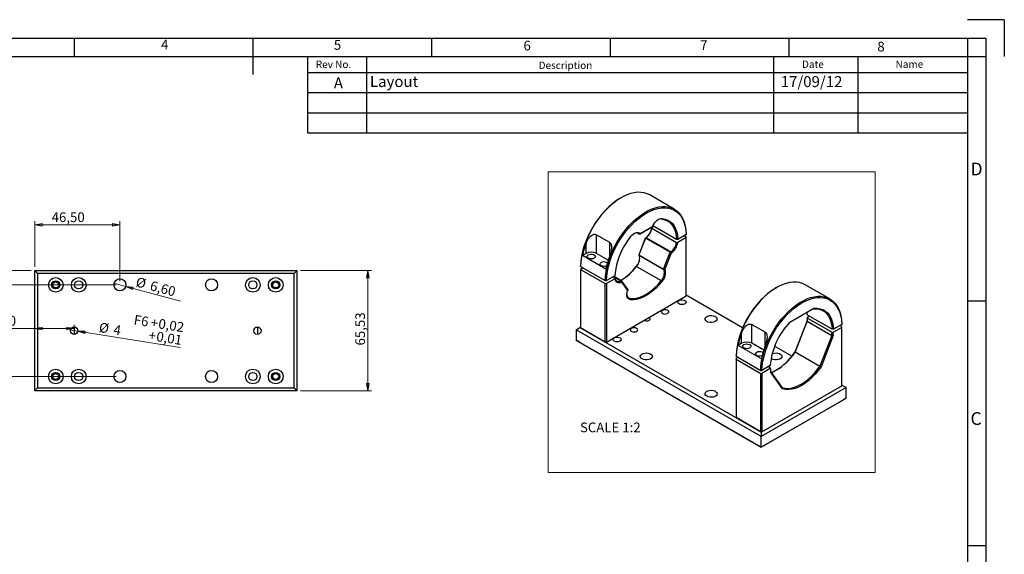
# Model space of a CAD drawing. Units: millimetres. Extents: x 9 to 829, y 10 to 584.
# Drawn here: x 292 to 829, y 292 to 584 of the extents above; entities that cross this region are included whole.
import ezdxf

# ---------------------------------------------------------------- set-up
doc = ezdxf.new("R2010")
doc.units = ezdxf.units.MM
doc.header["$LTSCALE"] = 2
doc.layers.add('CONTORNO', color=7, linetype='Continuous', lineweight=30)
doc.layers.add('RIQUADRO', color=5, linetype='Continuous')
doc.layers.add('TABELLA_REV', color=136, linetype='Continuous')
doc.styles.add('SLDTEXTSTYLE1', font='TXT', dxfattribs={"width": 0.75})
doc.dimstyles.new('SLDDIMSTYLE0', dxfattribs={"dimtxt": 5.291667, "dimasz": 4, "dimexe": 0, "dimexo": 0.0625, "dimgap": 1.322917, "dimtad": 1, "dimrnd": 1e-09, "dimzin": 12, "dimdsep": 46, "dimtxsty": 'SLDTEXTSTYLE1', "dimblk1": 'CLOSED', "dimblk2": 'CLOSED', "dimsah": 1, "dimcen": 0.09, "dimadec": 0, "dimazin": 3, "dimtfac": 1, "dimtmove": 0, "dimatfit": 0, "dimldrblk": 'CLOSED', "dimfxl": 1, "dimfrac": 2, "dimtolj": 1, "dimtzin": 12, "dimarcsym": 0})
doc.dimstyles.new('SLDDIMSTYLE1', dxfattribs={"dimtxt": 5.291667, "dimasz": 4, "dimexe": 0, "dimexo": 0.0625, "dimgap": 1.322917, "dimtad": 1, "dimrnd": 1e-09, "dimzin": 12, "dimdsep": 46, "dimtxsty": 'SLDTEXTSTYLE1', "dimblk1": 'CLOSED', "dimblk2": 'CLOSED', "dimsah": 1, "dimcen": 0.09, "dimadec": 0, "dimazin": 3, "dimtfac": 1, "dimtofl": 0, "dimtmove": 0, "dimatfit": 3, "dimldrblk": 'CLOSED', "dimfxl": 1, "dimfrac": 2, "dimtolj": 1, "dimtzin": 12, "dimarcsym": 0})
doc.dimstyles.new('SLDDIMSTYLE2', dxfattribs={"dimtxt": 5.291667, "dimasz": 4, "dimexe": 0, "dimexo": 0.0625, "dimgap": 1.322917, "dimtad": 1, "dimrnd": 1e-09, "dimzin": 12, "dimdsep": 46, "dimtxsty": 'SLDTEXTSTYLE1', "dimblk1": 'NONE', "dimblk2": 'CLOSED', "dimsah": 1, "dimcen": 0, "dimadec": 0, "dimazin": 3, "dimtfac": 1, "dimtmove": 0, "dimatfit": 3, "dimldrblk": 'NONE', "dimfxl": 1, "dimfrac": 2, "dimtolj": 1, "dimtzin": 12, "dimarcsym": 0})
doc.dimstyles.new('SLDDIMSTYLE3', dxfattribs={"dimtxt": 5.291667, "dimasz": 4, "dimexe": 0, "dimexo": 0.0625, "dimgap": 1.322917, "dimtad": 1, "dimrnd": 1e-09, "dimzin": 12, "dimdsep": 46, "dimtxsty": 'SLDTEXTSTYLE1', "dimblk1": 'NONE', "dimblk2": 'CLOSED', "dimsah": 1, "dimcen": 0, "dimadec": 0, "dimazin": 3, "dimtol": 1, "dimtp": 0.018, "dimtm": -0.01, "dimtfac": 1, "dimtmove": 0, "dimatfit": 3, "dimldrblk": 'NONE', "dimfxl": 1, "dimfrac": 2, "dimtolj": 1, "dimarcsym": 0})

# ---------------------------------------------------------------- blocks, each defined once
blk = doc.blocks.new('_CLOSED')
at = {"color": 0, "linetype": 'ByBlock', "lineweight": -2}
for p, q in [((-1, 0.166667), (0, 0)), ((-1, 0.166667), (-1, -0.166667)), ((0, 0), (-1, -0.166667)), ((0, 0), (-1, 0))]:
    blk.add_line(p, q, dxfattribs=at)
blk = doc.blocks.new('_D_10')
at = {"color": 7, "linetype": 'Continuous', "lineweight": 0}
for p, q in [((445.18, 446.89), (483.91, 446.89)), ((481.91, 381.36), (481.91, 446.89)), ((445.18, 381.36), (483.91, 381.36))]:
    blk.add_line(p, q, dxfattribs=at)
at = {"color": 7, "linetype": 'Continuous', "lineweight": 0, "xscale": 4, "yscale": 4}
for p, rotation in [((481.91, 446.89, -9.27), 90), ((481.91, 381.36, -9.27), 270)]:
    blk.add_blockref('_CLOSED', p, dxfattribs=dict(at, rotation=rotation))
at = {"color": 7, "linetype": 'Continuous', "lineweight": 0, "insert": (475.09, 406.05, -9.27), "char_height": 5.292, "attachment_point": 1, "rotation": 90, "style": 'SLDTEXTSTYLE1'}
blk.add_mtext('65,53', dxfattribs=at)
blk = doc.blocks.new('_D_11')
at = {"color": 7, "linetype": 'Continuous', "lineweight": 0}
for p, q in [((300.18, 448.89), (300.18, 473.87)), ((346.68, 441.12), (346.68, 473.87)), ((346.68, 471.87), (300.18, 471.87))]:
    blk.add_line(p, q, dxfattribs=at)
at = {"color": 7, "linetype": 'Continuous', "lineweight": 0, "xscale": 4, "yscale": 4, "rotation": 180}
blk.add_blockref('_CLOSED', (300.18, 471.87, -9.27), dxfattribs=at)
at = {"color": 7, "linetype": 'Continuous', "lineweight": 0, "xscale": 4, "yscale": 4}
blk.add_blockref('_CLOSED', (346.68, 471.87, -9.27), dxfattribs=at)
at = {"color": 7, "linetype": 'Continuous', "lineweight": 0, "insert": (309.42, 478.69, -9.27), "char_height": 5.292, "attachment_point": 1, "style": 'SLDTEXTSTYLE1'}
blk.add_mtext('46,50', dxfattribs=at)
blk = doc.blocks.new('_D_12')
at = {"color": 7, "linetype": 'Continuous', "lineweight": 0}
for p, q in [((300.18, 415.34), (271.94, 415.34)), ((321.68, 415.34), (300.18, 415.34)), ((321.68, 416.12), (321.68, 417.34))]:
    blk.add_line(p, q, dxfattribs=at)
at = {"color": 7, "linetype": 'Continuous', "lineweight": 0, "xscale": 4, "yscale": 4, "rotation": 180}
blk.add_blockref('_CLOSED', (300.18, 415.34, -9.27), dxfattribs=at)
at = {"color": 7, "linetype": 'Continuous', "lineweight": 0, "xscale": 4, "yscale": 4}
blk.add_blockref('_CLOSED', (321.68, 415.34, -9.27), dxfattribs=at)
at = {"color": 7, "linetype": 'Continuous', "lineweight": 0, "insert": (271.94, 422.16, -9.27), "char_height": 5.292, "attachment_point": 1, "style": 'SLDTEXTSTYLE1'}
blk.add_mtext('21,50', dxfattribs=at)
blk = doc.blocks.new('_D_13')
at = {"color": 7, "linetype": 'Continuous', "lineweight": 0}
for p, q in [((260.79, 446.89), (260.79, 468.52)), ((298.18, 446.89), (258.79, 446.89)), ((260.79, 439.12), (260.79, 446.89)), ((344.68, 439.12), (258.79, 439.12)), ((260.79, 439.12), (260.79, 431.12))]:
    blk.add_line(p, q, dxfattribs=at)
at = {"color": 7, "linetype": 'Continuous', "lineweight": 0, "xscale": 4, "yscale": 4}
for p, rotation in [((260.79, 446.89, -9.27), 270), ((260.79, 439.12, -9.27), 90)]:
    blk.add_blockref('_CLOSED', p, dxfattribs=dict(at, rotation=rotation))
at = {"color": 7, "linetype": 'Continuous', "lineweight": 0, "insert": (253.97, 450.55, -9.27), "char_height": 5.292, "attachment_point": 1, "rotation": 90, "style": 'SLDTEXTSTYLE1'}
blk.add_mtext('7,77', dxfattribs=at)
blk = doc.blocks.new('_D_14')
at = {"color": 7, "linetype": 'Continuous', "lineweight": 0}
for p, q in [((344.68, 439.12), (258.79, 439.12)), ((260.79, 389.12), (260.79, 439.12)), ((344.68, 389.12), (258.79, 389.12))]:
    blk.add_line(p, q, dxfattribs=at)
at = {"color": 7, "linetype": 'Continuous', "lineweight": 0, "xscale": 4, "yscale": 4}
for p, rotation in [((260.79, 439.12, -9.27), 90), ((260.79, 389.12, -9.27), 270)]:
    blk.add_blockref('_CLOSED', p, dxfattribs=dict(at, rotation=rotation))
at = {"color": 7, "linetype": 'Continuous', "lineweight": 0, "insert": (253.97, 400.7, -9.27), "char_height": 5.292, "attachment_point": 1, "rotation": 90, "style": 'SLDTEXTSTYLE1'}
blk.add_mtext('50', dxfattribs=at)
blk = doc.blocks.new('_D_15')
at = {"color": 7, "linetype": 'Continuous', "lineweight": 0}
for q in [(319.7, 414.44), (379.53, 404.96)]:
    blk.add_line((323.66, 413.81), q, dxfattribs=at)
at = {"color": 7, "linetype": 'Continuous', "lineweight": 0, "xscale": 4, "yscale": 4, "rotation": 170.994812597}
blk.add_blockref('_CLOSED', (323.66, 413.81, -9.27), dxfattribs=at)
at = {"color": 7, "linetype": 'Continuous', "lineweight": 0, "attachment_point": 1, "rotation": 350.9948, "style": 'SLDTEXTSTYLE1'}
for s, insert, char_height in [('F6', (354.78, 422.8, -9.27), 5.292), ('+', (363.95, 421.34, -9.27), 5.29), ('0,02', (368.17, 420.68, -9.27), 5.292), ('%%c', (335.76, 418.67, -9.27), 5.292), ('4', (343.65, 417.42, -9.27), 5.29), ('+', (362.84, 414.38, -9.27), 5.29), ('0,01', (367.06, 413.71, -9.27), 5.292)]:
    blk.add_mtext(s, dxfattribs=dict(at, insert=insert, char_height=char_height))
blk = doc.blocks.new('_NONE')
blk = doc.blocks.new('_D_16')
at = {"color": 7, "linetype": 'Continuous', "lineweight": 0}
for q in [(343.49, 439.98), (379.63, 430.29)]:
    blk.add_line((349.87, 438.27), q, dxfattribs=at)
at = {"color": 7, "linetype": 'Continuous', "lineweight": 0, "xscale": 4, "yscale": 4, "rotation": 165}
blk.add_blockref('_CLOSED', (349.87, 438.27, -9.27), dxfattribs=at)
at = {"color": 7, "linetype": 'Continuous', "lineweight": 0, "char_height": 5.292, "attachment_point": 1, "rotation": 345, "style": 'SLDTEXTSTYLE1'}
for s, insert in [('%%c', (356.3, 443.52, -9.27)), ('6,60', (364.02, 441.45, -9.27))]:
    blk.add_mtext(s, dxfattribs=dict(at, insert=insert))

msp = doc.modelspace()

# ---------------------------------------------------------------- linework, layer by layer
at = {"color": 7, "linetype": 'Continuous', "lineweight": 0}
for p, q in [((580.364, 500.786), (758.717, 500.786)), ((580.364, 500.786), (580.364, 336.702)), ((758.717, 500.786), (758.717, 336.702)), ((580.364, 336.702), (758.717, 336.702))]:
    msp.add_line(p, q, dxfattribs=at)
at = {"color": 7, "linetype": 'Continuous', "lineweight": 30}
for p, q in [((620.099, 486.638), (619.746, 486.433)), ((649.168, 480.432), (635.733, 488.187)), ((641.913, 475.094), (642.442, 475.346)), ((630.002, 466.707), (628.72, 467.447)), ((637.073, 470.789), (630.002, 466.707)), ((630.54, 467.017), (637.243, 470.887)), ((636.912, 470.407), (636.906, 469.996)), ((636.906, 469.996), (650.341, 462.24)), ((638.013, 471.043), (636.912, 470.407)), ((637.073, 470.789), (637.243, 470.887)), ((637.243, 470.887), (637.325, 471.07)), ((650.388, 463.9), (637.462, 471.361)), ((606.658, 466.501), (613.73, 462.419)), ((606.658, 456.209), (606.658, 466.501)), ((629.815, 466.908), (630.458, 467.105)), ((630.002, 466.707), (629.815, 466.908)), ((633.414, 464.636), (629.878, 455.524)), ((633.274, 464.576), (629.923, 455.937)), ((630.002, 466.707), (630.54, 467.017)), ((630.458, 467.105), (630.54, 467.017)), ((633.417, 464.672), (633.274, 464.576)), ((633.414, 464.636), (633.274, 464.576)), ((633.74, 464.857), (633.414, 464.636)), ((646.849, 456.88), (633.414, 464.636)), ((633.74, 464.857), (633.417, 464.672)), ((647.175, 457.101), (633.74, 464.857)), ((650.341, 462.24), (651.054, 462.243)), ((651.095, 463.9), (650.388, 463.9)), ((655.644, 464.893), (651.054, 462.243)), ((655.633, 466.52), (651.095, 463.9)), ((655.644, 465.301), (654.583, 465.914)), ((655.633, 466.52), (655.633, 466.928)), ((655.644, 464.893), (655.644, 465.301)), ((655.644, 433.048), (655.644, 464.893)), ((601.002, 456.209), (601.002, 461.799)), ((643.313, 447.768), (646.849, 456.88)), ((646.849, 456.88), (647.175, 457.101)), ((646.849, 456.88), (647.417, 456.411)), ((647.175, 457.101), (647.559, 456.508)), ((601.002, 456.209), (599.086, 455.103)), ((611.814, 447.756), (599.086, 455.103)), ((613.062, 452.513), (606.658, 456.209)), ((629.923, 455.937), (629.878, 455.524)), ((629.878, 455.524), (643.313, 447.768)), ((629.878, 455.524), (630.017, 455.261)), ((630.017, 455.261), (643.452, 447.505)), ((647.417, 456.411), (644.065, 447.773)), ((647.559, 456.508), (647.417, 456.411)), ((300.18, 381.358), (300.18, 446.888)), ((301.68, 445.388), (300.18, 446.888)), ((300.18, 446.888), (443.18, 446.888)), ((441.68, 445.388), (443.18, 446.888)), ((443.18, 446.888), (443.18, 381.358)), ((599.422, 448.357), (597.996, 447.534)), ((597.996, 447.534), (611.431, 439.778)), ((597.996, 447.534), (597.996, 415.689)), ((598.008, 449.173), (598.008, 449.582)), ((598.008, 449.173), (611.443, 441.417)), ((628.416, 449.139), (628.592, 449.185)), ((628.592, 449.185), (642.027, 441.429)), ((643.313, 447.768), (644.065, 447.773)), ((643.452, 447.505), (643.313, 447.768)), ((643.452, 447.505), (644.126, 447.658)), ((644.065, 447.773), (644.126, 447.658)), ((301.68, 445.388), (301.68, 382.858)), ((441.68, 445.388), (301.68, 445.388)), ((441.68, 382.858), (441.68, 445.388)), ((611.443, 441.417), (612.15, 441.417)), ((616.729, 442.428), (612.139, 439.778)), ((616.688, 444.037), (612.15, 441.417)), ((616.735, 442.839), (615.674, 443.452)), ((616.27, 443.796), (620.227, 441.512)), ((616.729, 442.428), (616.735, 442.839)), ((619.901, 441.356), (620.227, 441.512)), ((619.901, 441.356), (620.224, 440.728)), ((620.366, 440.796), (620.224, 440.728)), ((620.227, 441.512), (620.366, 440.796)), ((620.227, 441.512), (623.762, 436.481)), ((623.718, 436.027), (620.366, 440.796)), ((642.027, 441.429), (642.559, 440.975)), ((611.431, 439.778), (612.139, 439.778)), ((611.431, 407.933), (611.431, 439.778)), ((612.139, 439.778), (612.139, 407.933)), ((623.657, 435.842), (623.718, 436.027)), ((623.762, 436.481), (623.718, 436.027)), ((704.952, 437.653), (704.599, 437.449)), ((734.021, 431.447), (720.586, 439.203)), ((612.139, 407.933), (655.644, 433.048)), ((625.049, 431.628), (625.224, 430.968)), ((686.443, 415.678), (655.644, 433.458)), ((712.161, 418.739), (725.327, 426.34)), ((712.161, 418.739), (724.903, 426.095)), ((724.903, 426.095), (725.327, 426.34)), ((721.672, 419.583), (715.089, 402.616)), ((715.172, 402.53), (721.684, 419.315)), ((721.672, 419.583), (721.684, 419.315)), ((721.684, 419.315), (735.119, 411.559)), ((721.805, 422.671), (721.686, 424.238)), ((735.24, 414.915), (721.805, 422.671)), ((721.806, 421.446), (721.805, 421.038)), ((721.805, 421.038), (735.24, 413.282)), ((722.866, 422.059), (721.806, 421.446)), ((321.68, 416.123), (321.68, 412.123)), ((421.68, 416.123), (421.68, 412.123)), ((595.52, 414.667), (597.642, 415.892)), ((696.637, 356.294), (595.52, 414.667)), ((595.52, 414.667), (595.52, 408.951)), ((597.996, 416.097), (597.642, 415.892)), ((597.642, 415.892), (696.637, 358.743)), ((611.431, 407.933), (597.996, 415.689)), ((691.511, 417.516), (698.582, 413.434)), ((691.511, 407.225), (691.511, 417.516)), ((735.948, 414.915), (735.24, 414.915)), ((740.486, 417.535), (735.948, 414.915)), ((740.497, 415.909), (735.948, 413.282)), ((740.497, 416.317), (739.436, 416.929)), ((740.486, 417.535), (740.486, 417.943)), ((740.497, 415.909), (740.497, 416.317)), ((740.497, 384.064), (740.497, 415.909)), ((595.52, 408.951), (696.637, 350.578)), ((597.642, 407.726), (595.52, 408.951)), ((685.854, 407.225), (685.854, 412.815)), ((735.119, 411.559), (728.607, 394.774)), ((735.814, 411.419), (729.231, 394.452)), ((735.814, 411.419), (735.119, 411.559)), ((735.24, 413.282), (735.948, 413.282)), ((696.637, 350.578), (597.642, 407.726)), ((612.139, 407.933), (611.431, 407.933)), ((685.854, 407.225), (683.939, 406.119)), ((696.667, 398.771), (683.939, 406.119)), ((697.914, 403.528), (691.511, 407.225)), ((713.289, 400.18), (703.877, 405.614)), ((683.921, 399.576), (682.849, 398.957)), ((682.849, 398.549), (682.849, 398.957)), ((682.849, 398.549), (696.284, 390.793)), ((682.849, 398.549), (682.849, 366.704)), ((682.861, 400.189), (682.861, 400.597)), ((682.861, 400.189), (696.296, 392.433)), ((702.269, 398.733), (701.964, 398.936)), ((715.089, 402.616), (715.172, 402.53)), ((715.172, 402.53), (728.607, 394.774)), ((696.296, 392.433), (697.003, 392.433)), ((701.541, 393.42), (696.991, 390.793)), ((701.541, 395.053), (697.003, 392.433)), ((701.541, 393.828), (700.48, 394.44)), ((701.541, 393.42), (701.541, 393.828)), ((701.662, 392.245), (701.674, 391.711)), ((708.175, 382.979), (701.662, 392.245)), ((728.607, 394.774), (729.231, 394.452)), ((696.284, 390.793), (696.991, 390.793)), ((696.284, 358.948), (696.284, 390.793)), ((696.991, 390.793), (696.991, 358.948)), ((708.257, 382.344), (701.674, 391.711)), ((300.18, 381.358), (301.68, 382.858)), ((301.68, 382.858), (441.68, 382.858)), ((443.18, 381.358), (441.68, 382.858)), ((696.637, 358.743), (740.852, 384.268)), ((742.973, 383.044), (696.637, 356.294)), ((696.991, 358.948), (740.497, 384.064)), ((708.257, 382.344), (708.175, 382.979)), ((740.852, 384.268), (740.497, 384.473)), ((740.852, 384.268), (742.973, 383.044)), ((742.973, 377.328), (742.973, 383.044)), ((443.18, 381.358), (300.18, 381.358)), ((696.637, 350.578), (742.973, 377.328)), ((740.852, 376.103), (696.637, 350.578)), ((742.973, 377.328), (740.852, 376.103)), ((696.284, 358.948), (682.849, 366.704)), ((696.991, 358.948), (696.284, 358.948)), ((696.637, 358.743), (696.637, 356.294)), ((696.637, 350.578), (696.637, 356.294)), ((696.637, 350.578), (696.637, 350.578))]:
    msp.add_line(p, q, dxfattribs=at)
at = {"color": 8, "linetype": 'Continuous', "lineweight": 30}
for p, q in [((629.815, 466.908), (628.946, 467.41)), ((613.73, 462.419), (613.73, 454.452)), ((615.973, 443.624), (619.901, 441.356)), ((623.774, 432.364), (625.049, 431.628)), ((698.582, 413.434), (698.582, 405.467))]:
    msp.add_line(p, q, dxfattribs=at)
at = {"color": 7, "linetype": 'Continuous', "lineweight": 30, "flags": 128}
for points in [[(635.733, 488.187), (634.335, 488.862), (632.698, 489.362), (630.951, 489.617), (629.11, 489.624), (627.191, 489.384), (625.21, 488.898), (623.185, 488.17), (621.133, 487.207), (619.072, 486.017), (617.02, 484.611), (614.995, 483), (613.014, 481.2), (611.095, 479.224), (609.254, 477.092), (607.508, 474.82), (605.871, 472.429), (604.357, 469.94), (602.981, 467.375), (601.753, 464.754), (600.685, 462.102), (599.785, 459.442), (599.062, 456.796), (598.522, 454.187), (598.17, 451.639), (598.008, 449.173)], [(619.746, 486.433), (617.661, 485.114), (615.592, 483.573), (613.562, 481.826), (611.588, 479.89), (609.69, 477.782), (607.885, 475.522), (606.19, 473.131), (604.62, 470.63), (603.189, 468.044), (601.912, 465.396), (600.799, 462.71), (599.861, 460.011), (599.107, 457.324), (598.544, 454.674), (598.176, 452.085), (598.008, 449.582)], [(611.443, 441.417), (611.605, 443.883), (611.957, 446.432), (612.497, 449.04), (613.22, 451.686), (614.12, 454.347), (615.188, 456.998), (616.416, 459.619), (617.792, 462.185), (619.306, 464.674), (620.943, 467.064), (622.689, 469.336), (624.53, 471.469), (626.45, 473.444), (628.43, 475.245), (630.455, 476.855), (632.507, 478.261), (634.568, 479.451), (636.62, 480.414), (638.646, 481.142), (640.626, 481.628), (642.545, 481.868), (644.386, 481.861), (646.133, 481.606), (647.77, 481.106), (649.284, 480.364), (650.66, 479.388), (651.888, 478.185), (652.956, 476.766), (653.856, 475.145), (654.579, 473.333), (655.119, 471.348), (655.471, 469.207), (655.633, 466.928)], [(612.15, 441.417), (612.318, 443.921), (612.686, 446.51), (613.249, 449.16), (614.003, 451.847), (614.941, 454.546), (616.054, 457.232), (617.331, 459.88), (618.762, 462.466), (620.332, 464.967), (622.028, 467.358), (623.833, 469.618), (625.731, 471.726), (627.704, 473.662), (629.734, 475.409), (631.803, 476.95), (633.891, 478.271), (635.98, 479.361), (638.048, 480.208), (640.079, 480.806), (642.052, 481.148), (643.95, 481.231), (645.755, 481.055), (647.451, 480.622), (649.021, 479.935), (650.452, 479), (651.729, 477.827), (652.842, 476.425), (653.78, 474.809), (654.534, 472.993), (655.097, 470.993), (655.465, 468.829), (655.633, 466.52)], [(637.325, 471.07), (637.79, 471.97), (638.347, 472.815), (638.978, 473.576), (639.662, 474.225), (640.374, 474.742), (641.091, 475.109), (641.789, 475.312), (642.442, 475.346)], [(641.913, 475.094), (643.498, 474.821), (644.959, 474.278), (646.275, 473.473), (647.432, 472.415), (648.414, 471.117), (649.21, 469.596), (649.808, 467.872), (650.203, 465.965), (650.388, 463.9)], [(642.442, 475.346), (644.062, 475.067), (645.554, 474.512), (646.899, 473.688), (648.081, 472.606), (649.084, 471.279), (649.896, 469.724), (650.506, 467.961), (650.908, 466.011), (651.095, 463.9)], [(625.341, 465.473), (625.994, 466.194), (626.692, 466.796), (627.409, 467.257), (628.121, 467.563), (628.805, 467.703), (629.436, 467.671), (629.993, 467.47), (630.458, 467.105)], [(605.421, 453.658), (604.781, 453.399), (604.026, 453.282), (603.248, 453.322), (602.539, 453.512), (601.987, 453.831), (601.657, 454.24), (601.589, 454.69), (601.791, 455.125), (602.239, 455.495), (602.879, 455.754), (603.634, 455.87), (604.412, 455.831), (605.121, 455.64), (605.673, 455.321), (606.003, 454.912), (606.071, 454.463), (605.869, 454.027), (605.421, 453.658)], [(612.188, 449.429), (611.852, 449.317), (611.097, 449.2), (610.319, 449.24), (609.611, 449.43), (609.058, 449.749), (608.728, 450.158), (608.66, 450.607), (608.862, 451.043), (609.31, 451.413), (609.95, 451.671), (610.705, 451.788), (611.483, 451.749), (612.192, 451.558), (612.686, 451.285)], [(625.049, 431.628), (626.811, 431.615), (628.666, 431.899), (630.588, 432.479), (632.55, 433.345), (634.526, 434.485), (636.488, 435.885), (638.41, 437.524), (640.265, 439.381), (642.027, 441.429)], [(642.559, 440.975), (640.944, 439.085), (639.25, 437.35), (637.498, 435.792), (635.705, 434.426), (633.891, 433.269), (632.078, 432.333), (630.285, 431.628), (628.532, 431.163), (626.839, 430.942), (625.224, 430.968)], [(720.586, 439.203), (719.188, 439.877), (717.551, 440.378), (715.804, 440.633), (713.963, 440.64), (712.044, 440.399), (710.063, 439.913), (708.038, 439.185), (705.986, 438.222), (703.925, 437.033), (701.873, 435.626), (699.848, 434.016), (697.867, 432.215), (695.948, 430.24), (694.107, 428.107), (692.361, 425.836), (690.723, 423.445), (689.21, 420.956), (687.833, 418.39), (686.606, 415.77), (685.537, 413.118), (684.638, 410.457), (683.915, 407.811), (683.375, 405.203), (683.022, 402.655), (682.861, 400.189)], [(625.224, 430.968), (624.64, 431.113), (624.142, 431.423), (623.748, 431.889), (623.471, 432.494), (623.32, 433.219), (623.301, 434.037), (623.415, 434.922), (623.657, 435.842)], [(704.599, 437.449), (702.514, 436.13), (700.445, 434.588), (698.415, 432.841), (696.441, 430.905), (694.543, 428.797), (692.738, 426.537), (691.043, 424.146), (689.473, 421.646), (688.042, 419.06), (686.765, 416.411), (685.652, 413.725), (684.714, 411.026), (683.96, 408.339), (683.397, 405.689), (683.029, 403.1), (682.861, 400.597)], [(654.928, 430.593), (655.376, 430.224), (655.578, 429.788), (655.51, 429.339), (655.18, 428.93), (654.627, 428.611), (653.919, 428.42), (653.141, 428.381), (652.386, 428.498), (651.746, 428.756), (651.298, 429.126), (651.095, 429.562), (651.164, 430.011), (651.494, 430.42), (652.046, 430.739), (652.755, 430.93), (653.533, 430.969), (654.288, 430.852), (654.928, 430.593)], [(696.296, 392.433), (696.457, 394.899), (696.81, 397.447), (697.35, 400.056), (698.073, 402.702), (698.972, 405.362), (700.041, 408.014), (701.268, 410.634), (702.645, 413.2), (704.159, 415.689), (705.796, 418.08), (707.542, 420.351), (709.383, 422.484), (711.302, 424.459), (713.283, 426.26), (715.308, 427.87), (717.36, 429.277), (719.421, 430.466), (721.473, 431.429), (723.498, 432.157), (725.479, 432.643), (727.398, 432.884), (729.239, 432.877), (730.986, 432.622), (732.623, 432.121), (734.136, 431.38), (735.513, 430.403), (736.741, 429.2), (737.809, 427.782), (738.709, 426.16), (739.431, 424.349), (739.972, 422.364), (740.324, 420.222), (740.486, 417.943)], [(697.003, 392.433), (697.171, 394.936), (697.539, 397.525), (698.102, 400.175), (698.856, 402.862), (699.794, 405.561), (700.907, 408.247), (702.184, 410.896), (703.615, 413.482), (705.185, 415.982), (706.88, 418.373), (708.685, 420.633), (710.583, 422.741), (712.557, 424.677), (714.587, 426.424), (716.656, 427.965), (718.744, 429.287), (720.832, 430.376), (722.901, 431.224), (724.932, 431.821), (726.905, 432.163), (728.803, 432.247), (730.608, 432.071), (732.304, 431.637), (733.874, 430.95), (735.304, 430.015), (736.582, 428.842), (737.695, 427.441), (738.632, 425.824), (739.386, 424.008), (739.95, 422.009), (740.317, 419.844), (740.486, 417.535)], [(642.73, 423.552), (643.337, 423.312), (644.052, 423.215), (644.78, 423.274), (645.422, 423.48), (645.892, 423.806), (646.125, 424.209), (646.091, 424.633), (645.794, 425.021), (645.275, 425.321), (644.602, 425.492), (643.868, 425.512), (643.171, 425.377), (642.606, 425.106), (642.248, 424.735), (642.147, 424.315), (642.315, 423.902), (642.73, 423.552)], [(724.903, 426.095), (726.619, 426.121), (728.23, 425.868), (729.715, 425.34), (731.054, 424.543), (732.232, 423.488), (733.232, 422.188), (734.042, 420.66), (734.651, 418.923), (735.053, 417), (735.24, 414.915)], [(725.327, 426.34), (727.09, 426.376), (728.746, 426.126), (730.272, 425.591), (731.649, 424.78), (732.859, 423.702), (733.887, 422.372), (734.719, 420.807), (735.345, 419.027), (735.756, 417.054), (735.948, 414.915)], [(635.306, 421.307), (635.541, 421.143), (635.838, 420.755), (635.872, 420.331), (635.639, 419.928), (635.169, 419.602), (634.527, 419.396), (633.799, 419.337), (633.084, 419.434), (632.477, 419.674)], [(666.913, 419.143), (666.329, 419.6), (666.004, 420.136), (665.968, 420.704), (666.222, 421.252), (666.745, 421.733), (667.491, 422.103), (668.393, 422.33), (669.37, 422.394), (670.337, 422.288), (671.206, 422.023), (671.902, 421.622), (672.362, 421.12), (672.544, 420.562), (672.434, 419.997), (672.041, 419.477), (671.399, 419.046), (670.566, 418.744), (669.616, 418.597), (668.633, 418.618), (667.705, 418.806), (666.913, 419.143)], [(628.588, 415.388), (627.982, 415.628), (627.266, 415.725), (626.538, 415.666), (625.896, 415.46), (625.427, 415.133), (625.193, 414.731), (625.227, 414.307), (625.524, 413.919), (626.044, 413.619), (626.716, 413.447), (627.45, 413.428), (628.147, 413.563), (628.713, 413.834), (629.07, 414.204), (629.172, 414.625), (629.004, 415.038), (628.588, 415.388)], [(619.573, 410.183), (620.021, 409.814), (620.223, 409.378), (620.155, 408.929), (619.825, 408.52), (619.272, 408.201), (618.564, 408.01), (617.785, 407.971), (617.031, 408.088), (616.391, 408.346), (615.942, 408.716), (615.74, 409.152), (615.808, 409.601), (616.138, 410.01), (616.691, 410.329), (617.399, 410.519), (618.178, 410.559), (618.932, 410.442), (619.573, 410.183)], [(690.274, 404.673), (689.634, 404.415), (688.879, 404.298), (688.1, 404.337), (687.392, 404.528), (686.84, 404.847), (686.51, 405.256), (686.441, 405.705), (686.644, 406.141), (687.092, 406.51), (687.732, 406.769), (688.487, 406.886), (689.265, 406.846), (689.973, 406.656), (690.526, 406.337), (690.856, 405.928), (690.924, 405.479), (690.722, 405.043), (690.274, 404.673)], [(631.558, 398.733), (630.974, 399.19), (630.649, 399.726), (630.612, 400.293), (630.867, 400.842), (631.39, 401.323), (632.136, 401.693), (633.037, 401.92), (634.015, 401.984), (634.981, 401.878), (635.851, 401.613), (636.547, 401.211), (637.006, 400.709), (637.189, 400.151), (637.079, 399.587), (636.686, 399.067), (636.044, 398.636), (635.211, 398.334), (634.261, 398.187), (633.278, 398.208), (632.349, 398.396), (631.558, 398.733)], [(697.041, 400.444), (696.705, 400.333), (695.95, 400.216), (695.172, 400.255), (694.463, 400.446), (693.911, 400.765), (693.581, 401.174), (693.512, 401.623), (693.715, 402.059), (694.163, 402.428), (694.803, 402.687), (695.558, 402.804), (696.336, 402.764), (697.044, 402.574), (697.539, 402.301)], [(702.55, 401.572), (702.846, 401.693), (703.748, 401.92), (704.726, 401.984), (705.692, 401.878), (706.562, 401.613), (707.257, 401.211), (707.717, 400.709), (707.9, 400.151), (707.79, 399.587), (707.396, 399.067), (706.755, 398.636), (705.922, 398.334), (704.972, 398.187), (703.989, 398.208), (703.06, 398.396), (702.269, 398.733), (702.269, 398.733)], [(708.175, 382.979), (709.687, 382.667), (711.302, 382.609), (713, 382.807), (714.761, 383.258), (716.565, 383.958), (718.391, 384.897), (720.216, 386.065), (722.02, 387.449), (723.782, 389.031), (725.48, 390.793), (727.094, 392.715), (728.607, 394.774)], [(729.231, 394.452), (727.681, 392.332), (726.025, 390.353), (724.282, 388.538), (722.473, 386.909), (720.62, 385.486), (718.744, 384.285), (716.869, 383.32), (715.015, 382.604), (713.207, 382.144), (711.464, 381.947), (709.807, 382.014), (708.257, 382.344)], [(666.913, 378.323), (666.329, 378.78), (666.004, 379.316), (665.968, 379.883), (666.222, 380.432), (666.745, 380.913), (667.491, 381.283), (668.393, 381.51), (669.37, 381.574), (670.337, 381.468), (671.206, 381.203), (671.902, 380.801), (672.362, 380.299), (672.544, 379.741), (672.434, 379.177), (672.041, 378.656), (671.399, 378.226), (670.566, 377.924), (669.616, 377.777), (668.633, 377.798), (667.705, 377.986), (666.913, 378.323)]]:
    msp.add_lwpolyline(points, dxfattribs=at)
at = {"color": 7, "linetype": 'Continuous', "lineweight": 30}
for centre, radius in [((311.68, 439.123), 4), ((311.68, 439.123), 2.25), ((311.68, 439.123), 1.65), ((324.18, 439.123), 4), ((324.18, 439.123), 2.25), ((346.68, 439.123), 3.3), ((396.68, 439.123), 3.3), ((419.18, 439.123), 4), ((419.18, 439.123), 2.25), ((431.68, 439.123), 4), ((431.68, 439.123), 2.25), ((431.68, 439.123), 1.65), ((321.68, 414.123), 2), ((421.68, 414.123), 2), ((311.68, 389.123), 4), ((324.18, 389.123), 4), ((346.68, 389.123), 3.3), ((396.68, 389.123), 3.3), ((419.18, 389.123), 4), ((431.68, 389.123), 4), ((311.68, 389.123), 2.25), ((311.68, 389.123), 1.65), ((324.18, 389.123), 2.25), ((419.18, 389.123), 2.25), ((431.68, 389.123), 2.25), ((431.68, 389.123), 1.65)]:
    msp.add_circle(centre, radius, dxfattribs=at)
for centre, radius, start, end in [((641.8, 472.074), 3.022, 87.86252, 119.12923), ((628.346, 465.216), 2.241, 49.04978, 124.08113), ((628.269, 471.742), 8.745, 306.0647, 351.22213), ((629.051, 471.291), 7.962, 306.08511, 350.63478), ((654.562, 441.214), 37.979, 140.30028, 175.7367), ((642.486, 463.535), 7.962, 306.08511, 350.63478), ((642.411, 463.578), 8.745, 306.0647, 351.22213), ((643.866, 445.915), 45.713, 159.66627, 168.40425), ((603.83, 450.75), 6.148, 62.6097, 117.3903), ((656.594, 438.567), 45.713, 159.66627, 168.40425), ((621.935, 454.531), 8.431, 320.24761, 355.8697), ((624.044, 453.456), 6.239, 316.79673, 16.81092), ((603.325, 468.607), 31.758, 301.78588, 322.19395), ((604.117, 468.165), 30.972, 301.08016, 322.20827), ((637.479, 445.701), 6.239, 316.79673, 16.81092), ((637.556, 445.674), 6.863, 316.79673, 16.81093), ((618.976, 442.606), 2.254, 184.526, 303.58976), ((618.767, 443.056), 2.044, 186.09458, 303.71257), ((625.487, 433.78), 2.196, 175.68394, 258.48626), ((695.855, 422.371), 25.967, 353.83658, 357.9593), ((696.444, 421.958), 25.378, 354.0232, 357.92284), ((739.71, 392.163), 38.279, 136.02934, 175.67025), ((728.719, 396.93), 45.713, 159.66627, 168.40425), ((709.879, 414.202), 25.378, 354.0232, 357.92284), ((709.997, 414.207), 25.967, 353.83658, 357.9593), ((688.683, 401.766), 6.148, 62.60971, 117.39035), ((741.447, 389.583), 45.713, 159.66627, 168.40425), ((690.079, 418.453), 29.719, 294.25372, 327.60322), ((687, 421.078), 33.613, 301.94042, 326.68447), ((721.236, 394.541), 19.708, 182.07399, 186.68986), ((721.596, 394.128), 20.068, 182.02303, 186.91886)]:
    msp.add_arc(centre, radius, start, end, dxfattribs=at)
for points, knots in [([(601.002, 461.799), (601.254, 462.412), (601.757, 463.634), (602.768, 465.089), (603.889, 466.135), (604.932, 466.673), (605.916, 466.807), (606.417, 466.6), (606.658, 466.501)], [0, 0, 0, 0, 0.2296268, 0.4583135, 0.6174508, 0.7775747, 0.8930219, 1, 1, 1, 1]), ([(613.73, 462.419), (613.95, 462.247), (614.389, 461.905), (614.801, 460.947), (614.976, 459.49), (614.736, 457.742), (614.272, 455.98), (613.91, 454.961), (613.73, 454.452)], [0, 0, 0, 0, 0.11317353, 0.22580594, 0.385187, 0.62759624, 0.81363162, 1, 1, 1, 1]), ([(685.854, 412.815), (686.106, 413.427), (686.609, 414.649), (687.621, 416.104), (688.741, 417.151), (689.785, 417.689), (690.769, 417.823), (691.27, 417.616), (691.511, 417.516)], [0, 0, 0, 0, 0.229627, 0.4583139, 0.6174511, 0.7775751, 0.8930235, 1, 1, 1, 1]), ([(698.582, 413.434), (698.802, 413.263), (699.242, 412.921), (699.653, 411.962), (699.829, 410.506), (699.589, 408.757), (699.124, 406.995), (698.763, 405.977), (698.582, 405.467)], [0, 0, 0, 0, 0.1131743, 0.2258066, 0.3851876, 0.6275966, 0.8136317, 1, 1, 1, 1])]:
    msp.add_open_spline(points, degree=3, knots=knots, dxfattribs=at)
at = {"layer": 'CONTORNO', "color": 7, "linetype": 'Continuous', "lineweight": 30}
for q in [(809.213, 583.838), (829.213, 563.838)]:
    msp.add_line((829.213, 583.838), q, dxfattribs=at)
at = {"layer": 'CONTORNO'}
for p, q in [((29.213, 563.838), (809.213, 563.838)), ((809.213, 563.838), (809.213, 29.838))]:
    msp.add_line(p, q, dxfattribs=at)
at = {"layer": 'RIQUADRO'}
for p, q in [((19.213, 573.838), (819.213, 573.838)), ((321.713, 573.838), (321.713, 563.838)), ((419.213, 573.838), (419.213, 553.838)), ((516.713, 573.838), (516.713, 563.838)), ((614.213, 573.838), (614.213, 563.838)), ((711.713, 573.838), (711.713, 563.838)), ((809.213, 573.838), (809.213, 19.838)), ((819.213, 573.838), (819.213, 19.838)), ((19.213, 563.838), (819.213, 563.838)), ((809.213, 430.338), (819.213, 430.338)), ((809.213, 296.838), (819.213, 296.838))]:
    msp.add_line(p, q, dxfattribs=at)
at = {"layer": 'TABELLA_REV'}
for p, q in [((449.213, 521.838), (449.213, 563.838)), ((481.213, 563.838), (481.213, 521.838)), ((703.213, 563.838), (703.213, 521.838)), ((749.213, 563.838), (749.213, 521.838)), ((809.213, 554.838), (449.213, 554.838)), ((809.213, 543.838), (449.213, 543.838)), ((809.213, 532.838), (449.213, 532.838)), ((809.213, 521.838), (449.213, 521.838))]:
    msp.add_line(p, q, dxfattribs=at)

# ---------------------------------------------------------------- texts
at = {"color": 7, "linetype": 'Continuous', "lineweight": 0, "insert": (597.69, 363.985), "char_height": 5.2917, "attachment_point": 1, "style": 'SLDTEXTSTYLE1'}
msp.add_mtext('SCALE 1:2', dxfattribs=at)
at = {"layer": 'RIQUADRO', "attachment_point": 1, "style": 'SLDTEXTSTYLE1'}
for s, insert, char_height in [('4', (369.102, 572.921), 5.292), ('5', (463.396, 572.704), 5.292), ('6', (566.861, 572.361), 5.292), ('7', (663.255, 572.6), 5.292), ('8', (759.943, 571.791), 5.292), ('D', (810.812, 505.851), 7), ('C', (810.755, 369.662), 7)]:
    msp.add_mtext(s, dxfattribs=dict(at, insert=insert, char_height=char_height))
at = {"layer": 'TABELLA_REV', "attachment_point": 1, "style": 'SLDTEXTSTYLE1'}
for s, insert, char_height in [('Rev No.', (453.553, 561.467), 4), ('Description', (575.12, 560.926), 4), ('Date', (718.829, 561.522), 4), ('Name', (769.864, 561.549), 4), ('17/09/12', (707.22, 553.04), 6), ('A', (463.386, 552.301), 6), ('Layout', (483.09, 553.102), 6)]:
    msp.add_mtext(s, dxfattribs=dict(at, insert=insert, char_height=char_height))

# ---------------------------------------------------------------- dimensions: what is measured, and where the dimension line sits
at = {"color": 7, "linetype": 'Continuous', "lineweight": 0}
for base, p1, picture, middle in [((300.18, 471.872), (346.68, 439.123), '_D_11', (320.358, 471.872)), ((300.18, 415.339), (321.68, 414.123), '_D_12', (282.881, 415.339))]:
    dim = msp.add_linear_dim(base=base, p1=p1, p2=(300.18, 446.888), dimstyle='SLDDIMSTYLE1', dxfattribs=at)
    dim.commit()
    dim.dimension.update_dxf_attribs({"geometry": picture, "text_midpoint": middle, "dimtype": 160})
for base, p1, p2, dimstyle, picture, middle in [((260.790341651, 446.887725843), (346.679752046, 439.122725843), (300.179752046, 446.887725843), 'SLDDIMSTYLE0', '_D_13', (260.790341651, 459.534439737)), ((481.912, 446.888), (443.18, 381.358), (443.18, 446.888), 'SLDDIMSTYLE1', '_D_10', (481.912, 416.996)), ((260.79, 439.123), (346.68, 389.123), (346.68, 439.123), 'SLDDIMSTYLE1', '_D_14', (260.79, 406.759))]:
    dim = msp.add_linear_dim(base=base, p1=p1, p2=p2, angle=90, dimstyle=dimstyle, dxfattribs=at)
    dim.commit()
    dim.dimension.update_dxf_attribs({"geometry": picture, "text_midpoint": middle, "dimtype": 160})
dim = msp.add_diameter_dim_2p(p1=(343.492, 439.977), p2=(349.867, 438.269), dimstyle='SLDDIMSTYLE2', dxfattribs=at)
dim.commit()
dim.dimension.update_dxf_attribs({"geometry": '_D_16', "text_midpoint": (367.5, 433.544), "dimtype": 163})
dim = msp.add_diameter_dim_2p(p1=(319.704, 414.436), p2=(323.655, 413.81), text='<>\\SF6^ ;', dimstyle='SLDDIMSTYLE3', dxfattribs=at)
dim.commit()
dim.dimension.update_dxf_attribs({"geometry": '_D_15', "text_midpoint": (357.776, 408.402), "dimtype": 163})

doc.saveas('drawing.dxf')
